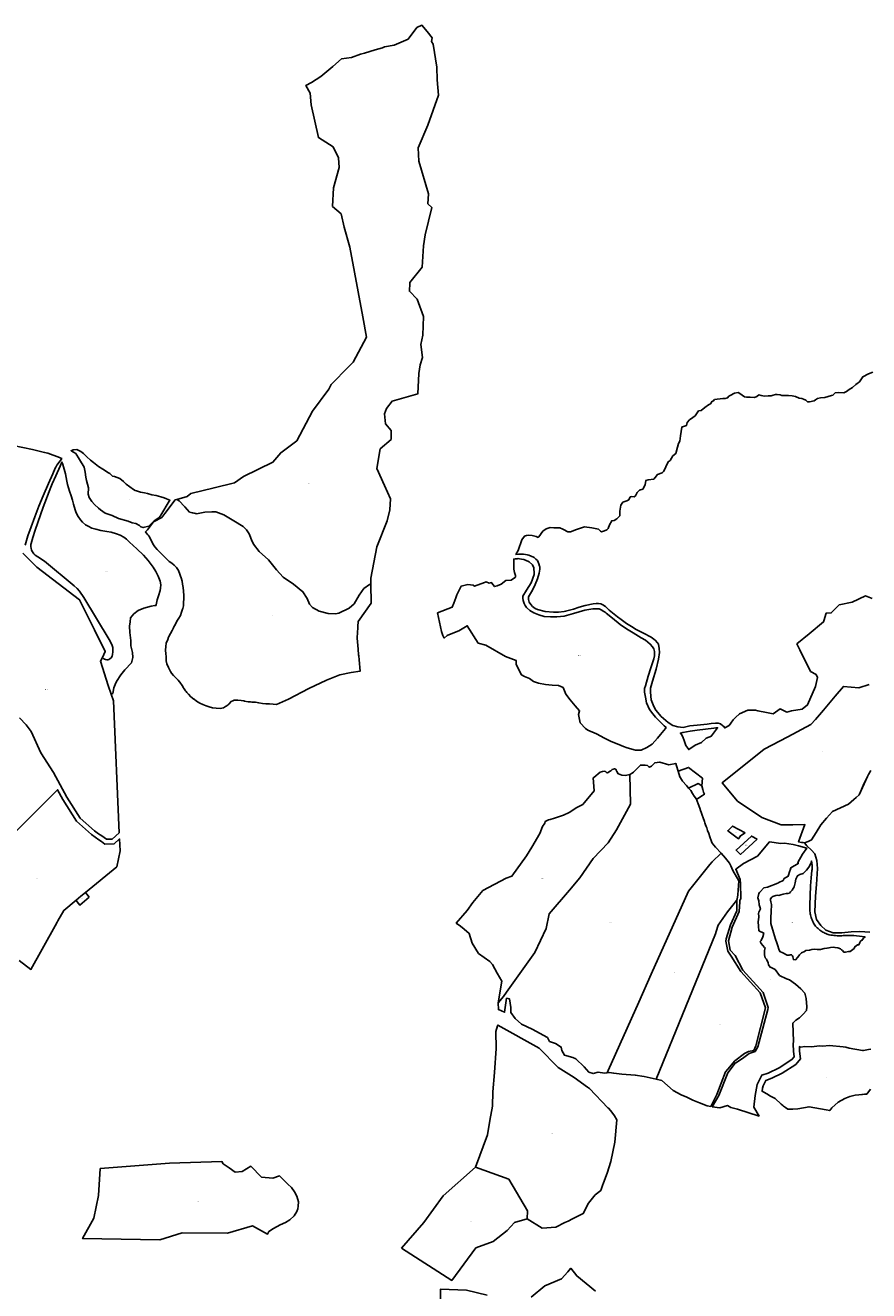
# Model space of a CAD drawing. Units: metres. Extents: x 450919 to 511411, y 9981695 to 10026879.
# Drawn here: x 481486 to 482867, y 10013551 to 10015624 of the extents above; entities that cross this region are included whole.
import ezdxf
from ezdxf.enums import TextEntityAlignment as Align

# ---------------------------------------------------------------- set-up
doc = ezdxf.new("R2010")
doc.units = ezdxf.units.M
doc.header["$MEASUREMENT"] = 0
doc.layers.add('CLAVE_LA_DELICIA', color=7, linetype='Continuous')
doc.layers.add('LOTE_LA_DELICIA', color=5, linetype='Continuous')
doc.styles.add('Arial', font='arial.ttf')

msp = doc.modelspace()

# ---------------------------------------------------------------- linework, layer by layer
at = {"layer": 'LOTE_LA_DELICIA'}
for points in [[(482083.0923, 10014830.2361), (482078.5795, 10014812.2773), (482061.5759, 10014770.0007), (482052.0265, 10014718.6623), (482052.1543, 10014708.3771), (482049.7673, 10014708.0429), (482040.4293, 10014701.3129), (482033.0553, 10014690.4429), (482024.3553, 10014676.5429), (482016.4383, 10014669.1329), (481999.4553, 10014661.2729), (481994.3253, 10014660.1429), (481982.2373, 10014660.6129), (481967.1383, 10014664.5629), (481956.3803, 10014670.4631), (481951.5893, 10014675.6429), (481947.4493, 10014685.1429), (481940.8373, 10014696.2929), (481925.0863, 10014708.8729), (481908.1233, 10014720.1129), (481897.6043, 10014732.0129), (481884.4933, 10014748.5429), (481869.2613, 10014762.3029), (481860.0483, 10014774.2729), (481859.2473, 10014775.9929), (481857.5853, 10014778.7029), (481852.7113, 10014790.8329), (481848.1213, 10014797.7629), (481843.1283, 10014802.8329), (481827.7603, 10014812.5629), (481811.2963, 10014822.3029), (481798.1643, 10014826.9529), (481791.3213, 10014827.1629), (481780.2903, 10014826.4529), (481766.5633, 10014823.9631), (481755.1783, 10014826.7329), (481747.4473, 10014835.1029), (481738.3073, 10014845.0429), (481734.2535, 10014847.3903), (481751.3429, 10014852.4237), (481757.2903, 10014857.4171), (481795.1681, 10014866.4867), (481828.7397, 10014874.4757), (481843.6237, 10014884.9755), (481891.6201, 10014908.4819), (481904.3343, 10014923.8249), (481931.0103, 10014943.5457), (481956.2687, 10014991.8417), (481983.0511, 10015028.2867), (481986.7809, 10015035.4377), (482015.6887, 10015065.1681), (482022.9829, 10015072.0441), (482044.7855, 10015113.1091), (482038.609, 10015146.3075), (482017.3637, 10015260.4993), (482008.3243, 10015293.1785), (482003.2075, 10015315.2419), (481988.9637, 10015327.5135), (481990.6241, 10015357.9977), (482000.0979, 10015391.1823), (481999.0609, 10015406.7911), (481990.1297, 10015425.0889), (481966.0207, 10015440.0493), (481954.4333, 10015493.9153), (481952.7873, 10015513.1177), (481945.4275, 10015525.4501), (481954.9397, 10015530.3551), (481970.0733, 10015540.2365), (481989.4431, 10015556.4657), (482004.0063, 10015569.0607), (482020.4795, 10015571.2631), (482034.9083, 10015576.6191), (482041.4615, 10015578.5025), (482059.0605, 10015583.9987), (482070.7861, 10015587.1221), (482074.4225, 10015588.5823), (482090.0403, 10015591.5255), (482112.9859, 10015601.2933), (482127.3231, 10015620.4569), (482127.3651, 10015620.4753), (482135.5899, 10015624.0757), (482144.3641, 10015613.6741), (482152.3327, 10015603.7953), (482151.4839, 10015597.7625), (482154.1969, 10015593.3889), (482160.1029, 10015555.6161), (482160.5221, 10015534.7641), (482162.6411, 10015509.7121), (482145.1447, 10015460.4911), (482129.1517, 10015423.4307), (482130.7619, 10015401.5269), (482146.2423, 10015348.2225), (482145.2815, 10015331.3993), (482151.7303, 10015325.6323), (482140.8271, 10015281.1249), (482138.1997, 10015262.6853), (482135.7701, 10015227.8659), (482115.6159, 10015202.8351), (482115.5833, 10015201.8134), (482115.1565, 10015188.4203), (482127.7197, 10015175.2111), (482138.1781, 10015147.2457), (482136.7887, 10015116.3431), (482133.8631, 10015101.1751), (482136.5941, 10015079.6915), (482132.8163, 10015067.7187), (482130.7397, 10015053.8003), (482128.7275, 10015020.2553), (482086.5743, 10015008.5683), (482077.4717, 10014996.1445), (482074.4615, 10014987.8717), (482076.0879, 10014971.3215), (482085.4411, 10014960.6179), (482085.1005, 10014945.6409), (482066.9301, 10014930.3063), (482061.6721, 10014898.3139), (482074.4543, 10014870.5291), (482084.2603, 10014848.5675)], [(481688.3055, 10014803.4391), (481679.2675, 10014801.3903), (481675.1403, 10014802.4759), (481673.0403, 10014804.6121), (481666.8889, 10014807.9813), (481661.2733, 10014808.8493), (481654.3703, 10014812.0487), (481638.7323, 10014816.1097), (481628.3619, 10014820.9175), (481616.8889, 10014825.0713), (481609.5005, 10014830.2447), (481605.9353, 10014832.9587), (481599.4569, 10014838.9691), (481595.2639, 10014844.2965), (481590.5239, 10014850.4471), (481589.2117, 10014855.7893), (481589.4679, 10014866.4579), (481586.4805, 10014878.4443), (481585.2389, 10014884.0337), (481584.0317, 10014892.0167), (481582.6381, 10014900.1129), (481574.7185, 10014912.9397), (481568.9657, 10014922.5721), (481561.0483, 10014927.2849), (481564.4048, 10014928.55), (481565.4573, 10014928.9467), (481570.5543, 10014929.3767), (481577.0035, 10014925.9145), (481581.2251, 10014922.7287), (481587.0587, 10014917.3819), (481592.9895, 10014911.8431), (481597.6435, 10014907.8437), (481605.9753, 10014901.5223), (481613.1983, 10014896.8459), (481619.0643, 10014893.3597), (481621.5099, 10014891.7777), (481624.6623, 10014889.8291), (481629.0861, 10014885.4167), (481632.0417, 10014885.1971), (481640.9125, 10014881.6569), (481646.7981, 10014876.9777), (481651.2403, 10014872.6173), (481663.3405, 10014863.5805), (481665.8451, 10014862.0439), (481668.2003, 10014861.2569), (481674.6225, 10014859.5797), (481681.4327, 10014858.1491), (481686.3199, 10014856.9027), (481693.4433, 10014855.1897), (481700.1822, 10014853.8491), (481700.3067, 10014853.8243), (481707.8271, 10014851.9571), (481713.6487, 10014849.9733), (481717.3659, 10014848.6291), (481722.9735, 10014846.1431), (481721.8685, 10014844.3415), (481707.8548, 10014821.4912), (481707.2475, 10014820.5009), (481704.9043, 10014817.1615), (481697.3773, 10014812.5909), (481689.602, 10014804.747)], [(481661.9551, 10014588.3777), (481659.7657, 10014579.9851), (481649.3661, 10014568.2473), (481642.7369, 10014560.0067), (481635.1957, 10014549.3029), (481633.3103, 10014544.4071), (481631.1729, 10014538.6125), (481629.4081, 10014529.6039), (481626.984, 10014528.4968), (481626.6247, 10014528.3327), (481621.9975, 10014542.6331), (481609.0707, 10014582.5833), (481610.8993, 10014585.9291), (481612.3985, 10014588.6721), (481613.6475, 10014587.4657), (481614.9437, 10014586.4345), (481615.9903, 10014585.7671), (481617.6191, 10014585.0431), (481619.5117, 10014584.6943), (481621.1469, 10014584.7629), (481623.0521, 10014585.2369), (481624.7875, 10014586.0889), (481626.6667, 10014587.7051), (481628.3141, 10014590.4789), (481629.0927, 10014593.4327), (481629.3165, 10014597.8195), (481629.2827, 10014601.1263), (481629.2289, 10014604.7635), (481627.6663, 10014609.6677), (481623.6133, 10014618.2463), (481582.1685, 10014686.5545), (481574.6669, 10014697.0989), (481570.8533, 10014701.4027), (481566.3189, 10014705.6647), (481517.3217, 10014746.1587), (481515.0679, 10014747.8443), (481511.1933, 10014750.5037), (481502.2621, 10014756.0811), (481500.0001, 10014758.2085), (481498.7779, 10014759.8611), (481497.7483, 10014761.7185), (481496.4725, 10014764.5367), (481495.5031, 10014767.5159), (481495.0661, 10014769.5193), (481494.9717, 10014771.7483), (481495.1559, 10014773.7123), (481495.4541, 10014775.3837), (481498.3491, 10014784.9013), (481502.4089, 10014796.9973), (481515.2477, 10014834.9959), (481528.1313, 10014867.5615), (481530.1779, 10014872.7351), (481535.8753, 10014886.3257), (481543.0919, 10014901.7791), (481546.0295, 10014908.5851), (481547.4469, 10014904.7751), (481550.0001, 10014896.8715), (481551.7477, 10014889.2911), (481553.9681, 10014877.2193), (481555.1071, 10014871.8823), (481558.4001, 10014860.9147), (481560.9647, 10014853.5771), (481563.1917, 10014846.4457), (481564.9563, 10014839.7593), (481567.6489, 10014830.3257), (481569.5543, 10014825.2819), (481572.6451, 10014819.2083), (481576.3653, 10014813.8111), (481579.7129, 10014810.0771), (481584.4581, 10014806.0929), (481588.8411, 10014803.3977), (481595.0533, 10014800.6081), (481601.5191, 10014798.5341), (481609.9225, 10014796.6003), (481619.6483, 10014794.8729), (481626.7531, 10014793.5505), (481635.3597, 10014791.3221), (481641.5789, 10014788.8355), (481647.2891, 10014785.4717), (481651.5889, 10014782.2077), (481656.7365, 10014777.6609), (481668.7487, 10014766.3193), (481679.4689, 10014755.9729), (481687.2553, 10014747.3185), (481695.5659, 10014736.2361), (481699.6533, 10014729.6225), (481703.8347, 10014721.6521), (481706.9601, 10014713.4093), (481707.9813, 10014707.6807), (481707.7725, 10014702.3495), (481706.8567, 10014698.1591), (481704.0455, 10014689.5499), (481702.1053, 10014683.0291), (481700.2261, 10014674.9883), (481699.9617, 10014673.5273), (481698.2021, 10014673.4913), (481692.2421, 10014672.7615), (481679.9571, 10014669.4773), (481670.7129, 10014665.7067), (481663.6581, 10014659.8683), (481658.3061, 10014653.3001), (481657.6979, 10014647.0967), (481656.7249, 10014639.9203), (481657.3331, 10014629.4597), (481658.6711, 10014616.5665), (481658.9143, 10014607.6871), (481661.7119, 10014596.4969)], [(481765.7436, 10014824.1625), (481766.5633, 10014823.9631), (481780.2903, 10014826.4529), (481791.3213, 10014827.1629), (481798.1643, 10014826.9529), (481811.2963, 10014822.3029), (481827.7603, 10014812.5629), (481843.1283, 10014802.8329), (481848.1213, 10014797.7629), (481852.7113, 10014790.8329), (481857.5853, 10014778.7029), (481859.2473, 10014775.9929), (481860.0483, 10014774.2729), (481869.2613, 10014762.3029), (481884.4933, 10014748.5429), (481897.6043, 10014732.0129), (481908.1233, 10014720.1129), (481925.0863, 10014708.8729), (481940.8373, 10014696.2929), (481947.4493, 10014685.1429), (481951.5893, 10014675.6429), (481956.3803, 10014670.4631), (481967.1383, 10014664.5629), (481982.2373, 10014660.6129), (481994.3253, 10014660.1429), (481999.4553, 10014661.2729), (482016.4383, 10014669.1329), (482024.3553, 10014676.5429), (482033.0553, 10014690.4429), (482040.4293, 10014701.3129), (482049.7673, 10014708.0429), (482052.1543, 10014708.3771), (482052.5355, 10014677.6755), (482031.3663, 10014647.6103), (482030.846, 10014639.2078), (482030.6701, 10014636.3661), (482030.1625, 10014630.1278), (482029.3631, 10014620.3021), (482031.0679, 10014601.9005), (482031.9199, 10014592.7039), (482032.0542, 10014591.2543), (482032.6602, 10014584.7133), (482034.3847, 10014566.0993), (482019.6179, 10014563.7415), (482000.9431, 10014559.8995), (481979.5681, 10014551.2905), (481950.2637, 10014537.5151), (481917.3227, 10014520.2431), (481897.2931, 10014511.2519), (481892.2111, 10014511.9537), (481885.8869, 10014512.7079), (481879.9328, 10014512.8477), (481874.2945, 10014513.2809), (481868.4053, 10014514.1777), (481863.2897, 10014515.1989), (481857.0411, 10014515.5731), (481855.0804, 10014515.7383), (481851.2277, 10014516.0629), (481845.0037, 10014517.1949), (481843.9251, 10014517.3295), (481839.6121, 10014517.8679), (481834.1371, 10014518.3665), (481828.2499, 10014518.4511), (481825.8177, 10014517.507), (481823.1723, 10014516.4801), (481819.4961, 10014512.1743), (481818.1872, 10014511.1077), (481815.1541, 10014508.6361), (481814.0041, 10014508.0109), (481810.4473, 10014506.0777), (481804.9913, 10014505.0869), (481798.7275, 10014505.3395), (481792.4403, 10014505.8495), (481787.0229, 10014507.5383), (481782.4081, 10014509.4863), (481776.8715, 10014511.3529), (481772.1101, 10014513.4791), (481766.5969, 10014516.9831), (481762.3718, 10014520.2994), (481762.0995, 10014520.5131), (481757.3173, 10014524.0203), (481753.1959, 10014528.2759), (481750.6558, 10014531.3225), (481749.4035, 10014532.8245), (481748.6423, 10014533.9143), (481746.2997, 10014537.2685), (481744.8261, 10014539.6145), (481743.3223, 10014542.0087), (481741.3383, 10014545.0195), (481740.5669, 10014546.1903), (481736.3605, 10014551.1377), (481732.5355, 10014555.3079), (481731.7844, 10014556.0864), (481728.8409, 10014559.1377), (481725.5943, 10014563.0423), (481724.0848, 10014565.4599), (481722.7627, 10014567.5773), (481722.0691, 10014569.0072), (481720.5279, 10014572.1847), (481717.9757, 10014578.2587), (481716.9521, 10014583.3225), (481716.8051, 10014587.9956), (481716.7663, 10014589.2271), (481716.7175, 10014589.9835), (481716.4341, 10014594.3623), (481715.8855, 10014600.4481), (481716.0247, 10014606.3615), (481717.0099, 10014611.7891), (481719.3215, 10014618.1585), (481720.6705, 10014621.9575), (481721.0003, 10014622.8857), (481723.6809, 10014627.6119), (481726.3965, 10014632.8927), (481728.6021, 10014637.0623), (481729.0543, 10014637.9171), (481731.9207, 10014643.3177), (481734.2799, 10014648.2921), (481737.2581, 10014653.0141), (481740.1361, 10014657.3451), (481742.0259, 10014662.6241), (481743.7097, 10014667.7031), (481743.969, 10014668.8352), (481744.9953, 10014673.3159), (481745.3551, 10014678.5493), (481745.4563, 10014684.6529), (481745.5619, 10014690.1065), (481745.4029, 10014696.9313), (481744.7851, 10014702.9233), (481743.7961, 10014708.5011), (481742.7319, 10014713.5519), (481741.0907, 10014718.9767), (481740.1651, 10014721.6163), (481738.9583, 10014725.0581), (481736.9581, 10014730.9211), (481733.8997, 10014735.7031), (481730.0593, 10014739.7379), (481726.0471, 10014743.1257), (481721.7843, 10014746.0297), (481717.2915, 10014749.8845), (481713.7829, 10014753.4547), (481709.9053, 10014757.7339), (481706.0329, 10014761.4307), (481702.2729, 10014765.4105), (481698.3073, 10014769.6411), (481695.2047, 10014774.7639), (481694.9829, 10014775.1676), (481692.3229, 10014780.0089), (481689.3441, 10014786.4405), (481688.3806, 10014787.6801), (481686.9657, 10014789.5005), (481684.2871, 10014792.6671), (481682.7571, 10014794.2885), (481686.4661, 10014797.8811), (481695.9481, 10014810.8511), (481709.8031, 10014817.9111), (481714.5083, 10014824.1749), (481731.2921, 10014846.5181), (481734.2535, 10014847.3903), (481738.3073, 10014845.0429), (481746.3795, 10014836.2642), (481747.4473, 10014835.1029), (481755.1783, 10014826.7329)], [(482314.2201, 10014711.0001), (482306.7231, 10014698.6501), (482300.8771, 10014689.0901), (482300.6425, 10014685.8825), (482301.4931, 10014682.1301), (482303.1391, 10014676.7301), (482304.8745, 10014673.5101), (482307.0741, 10014670.3901), (482312.1991, 10014665.4901), (482318.8991, 10014661.6501), (482327.1601, 10014658.3501), (482336.0041, 10014655.8601), (482346.1091, 10014654.9801), (482356.5611, 10014655.2101), (482368.5481, 10014656.4801), (482383.8401, 10014660.4801), (482402.5711, 10014666.1201), (482415.4851, 10014668.3301), (482420.6333, 10014668.3877), (482425.9901, 10014668.2201), (482429.9471, 10014666.1885), (482432.4979, 10014664.5809), (482435.4619, 10014662.5155), (482437.4001, 10014661.2901), (482447.4001, 10014652.8001), (482460.2401, 10014642.8101), (482470.6181, 10014635.2301), (482481.2821, 10014629.0001), (482494.3361, 10014620.8001), (482501.9011, 10014616.7301), (482509.4661, 10014610.4801), (482513.2991, 10014605.9501), (482515.0511, 10014602.6299), (482515.7671, 10014600.7521), (482516.4191, 10014598.5201), (482516.4831, 10014595.4405), (482516.4447, 10014593.9199), (482516.1281, 10014591.1501), (482515.0851, 10014586.1101), (482513.8911, 10014581.5501), (482510.3701, 10014571.7701), (482505.8881, 10014557.9101), (482501.6101, 10014542.2301), (482499.8741, 10014537.8401), (482500.2945, 10014531.7151), (482501.5471, 10014523.5801), (482503.1751, 10014514.2601), (482508.1611, 10014503.2401), (482513.5281, 10014496.0301), (482518.0071, 10014490.8951), (482521.7431, 10014486.9801), (482526.8123, 10014482.0969), (482530.3031, 10014478.6001), (482532.2893, 10014476.5889), (482535.4051, 10014473.7901), (482534.1991, 10014472.3601), (482526.0541, 10014462.4301), (482521.4021, 10014456.3501), (482512.6141, 10014446.3401), (482503.8461, 10014440.9201), (482494.7941, 10014436.9501), (482485.0631, 10014436.8501), (482471.7311, 10014440.7101), (482465.4571, 10014442.8101), (482457.7581, 10014446.0001), (482445.4911, 10014451.0801), (482434.2551, 10014456.4201), (482421.6301, 10014463.4901), (482407.2761, 10014469.4701), (482403.5631, 10014472.0401), (482394.4881, 10014481.5601), (482391.8771, 10014495.0001), (482393.8321, 10014501.4101), (482386.6301, 10014509.3701), (482378.1631, 10014519.0101), (482371.4711, 10014528.4101), (482366.5831, 10014539.1101), (482359.3201, 10014542.3801), (482349.0123, 10014542.9591), (482338.0951, 10014544.3001), (482326.3927, 10014546.3301), (482318.2871, 10014548.9701), (482311.7571, 10014554.3201), (482303.5481, 10014557.2701), (482298.8091, 10014559.8801), (482292.5381, 10014571.8001), (482290.0781, 10014577.7501), (482289.9211, 10014583.5001), (482272.6201, 10014590.1501), (482240.0101, 10014608.8901), (482227.9311, 10014612.2401), (482209.9151, 10014640.4201), (482196.0511, 10014632.1401), (482186.0891, 10014628.1001), (482176.8951, 10014624.4901), (482172.1601, 10014620.4401), (482169.9291, 10014624.6601), (482167.4051, 10014630.9601), (482161.1481, 10014661.5601), (482185.1911, 10014670.8501), (482187.7285, 10014677.7168), (482190.8572, 10014686.1836), (482192.7811, 10014691.3901), (482200.0521, 10014705.4901), (482202.2111, 10014706.0201), (482211.0061, 10014708.2201), (482219.6511, 10014707.1501), (482221.3921, 10014705.1301), (482238.2558, 10014711.4528), (482240.6491, 10014712.3501), (482245.6841, 10014710.5201), (482249.5191, 10014711.1701), (482250.0825, 10014710.4361), (482254.5241, 10014704.6501), (482259.0381, 10014705.7131), (482265.2281, 10014708.6001), (482273.2101, 10014714.6601), (482281.6841, 10014715.4201), (482288.6271, 10014720.1601), (482288.9481, 10014722.6501), (482287.3792, 10014727.8814), (482285.8291, 10014733.0501), (482285.8324, 10014734.5155), (482285.8661, 10014749.6001), (482288.2143, 10014750.0591), (482291.3107, 10014750.2823), (482293.1781, 10014750.4099), (482295.1011, 10014750.3801), (482301.6901, 10014749.0601), (482302.2031, 10014748.8529), (482309.9926, 10014745.7072), (482311.0751, 10014745.2701), (482316.4321, 10014740.0701), (482319.0471, 10014735.1701), (482319.2401, 10014726.0601), (482319.1921, 10014724.6001)], [(482583.2351, 10014444.7601), (482572.5251, 10014437.5901), (482569.2136, 10014442.4179), (482567.8471, 10014444.4101), (482565.5017, 10014450.8804), (482562.7831, 10014458.3801), (482560.3701, 10014462.4101), (482558.8551, 10014464.6401), (482562.9751, 10014465.5501), (482574.9761, 10014468.0701), (482586.3501, 10014469.3701), (482613.5221, 10014472.6701), (482616.6351, 10014473.1601), (482617.6579, 10014473.2394), (482619.6031, 10014473.3901), (482609.7998, 10014460.0086), (482609.5591, 10014459.6801), (482601.0611, 10014456.1301), (482593.2841, 10014449.2201)], [(482454.9167, 10014401.6771), (482457.0521, 10014397.8901), (482457.3992, 10014397.7529), (482462.9711, 10014395.5501), (482469.0901, 10014395.3101), (482475.9881, 10014397.1101), (482477.3151, 10014348.3801), (482454.1981, 10014306.3001), (482440.3641, 10014285.0501), (482415.9267, 10014259.3421), (482393.9971, 10014227.7101), (482377.2151, 10014207.2501), (482344.1701, 10014168.5601), (482339.0241, 10014144.7801), (482320.2721, 10014105.1901), (482274.1051, 10014040.1701), (482269.2133, 10014033.3751), (482260.2711, 10014022.6301), (482266.2521, 10014058.4501), (482258.8501, 10014071.5901), (482250.8861, 10014085.5901), (482246.7401, 10014090.4601), (482228.2721, 10014103.7701), (482218.0441, 10014120.3801), (482212.7581, 10014136.4101), (482204.7411, 10014143.2801), (482198.6045, 10014148.2839), (482191.8881, 10014153.3701), (482209.4521, 10014173.8601), (482219.1921, 10014187.2901), (482235.3681, 10014206.7601), (482273.5261, 10014226.9501), (482282.9441, 10014230.2401), (482306.7531, 10014263.7301), (482315.3001, 10014277.8201), (482328.3991, 10014300.4501), (482333.2651, 10014311.7501), (482337.0841, 10014317.0401), (482337.3971, 10014320.0201), (482342.5971, 10014322.7001), (482345.4841, 10014323.0901), (482352.3831, 10014325.4601), (482367.2211, 10014330.0401), (482376.8931, 10014334.8701), (482389.1191, 10014342.7801), (482398.8761, 10014347.5801), (482417.7471, 10014370.3301), (482416.0091, 10014391.2001), (482416.84, 10014391.8969), (482427.2616, 10014400.6371), (482427.4321, 10014400.7801), (482430.9981, 10014401.9501), (482435.2175, 10014402.2877), (482435.7901, 10014402.0101), (482436.1567, 10014401.674), (482437.6661, 10014400.2901), (482439.2451, 10014399.7501), (482440.2827, 10014400.0587), (482442.8881, 10014401.6801), (482444.0133, 10014402.5898), (482444.6675, 10014403.1187), (482446.8181, 10014404.8401), (482450.9317, 10014406.2059), (482453.0181, 10014405.4201), (482453.8709, 10014403.7388)], [(482525.3001, 10014417.0601), (482539.9921, 10014412.7901), (482551.1291, 10014414.9701), (482552.2131, 10014411.1501), (482554.8923, 10014402.3373), (482557.7491, 10014392.9401), (482561.6471, 10014386.9101), (482562.3521, 10014385.7101), (482568.7571, 10014378.6001), (482572.19, 10014374.5758), (482575.7521, 10014370.4001), (482578.6851, 10014365.9451), (482581.6181, 10014361.4901), (482585.3741, 10014356.45), (482587.0445, 10014351.7929), (482587.6023, 10014350.2729), (482589.5295, 10014344.4961), (482590.4571, 10014341.9369), (482591.8469, 10014337.9061), (482592.8299, 10014334.9973), (482594.5523, 10014330.1729), (482596.0977, 10014325.7135), (482598.0977, 10014319.9961), (482598.9297, 10014317.7127), (482599.9939, 10014314.6331), (482600.9783, 10014311.8115), (482601.8197, 10014309.3983), (482603.2805, 10014305.3795), (482605.0991, 10014299.9857), (482606.9199, 10014294.8177), (482609.6631, 10014286.9045), (482610.5821, 10014284.2801), (482616.4701, 10014277.7901), (482625.4541, 10014267.8001), (482610.7821, 10014253.9201), (482606.8541, 10014249.2701), (482572.2431, 10014205.5901), (482511.1867, 10014069.5565), (482490.8249, 10014024.1877), (482440.5263, 10013912.1209), (482438.8671, 10013908.4243), (482434.2771, 10013907.8801), (482423.9821, 10013909.1201), (482415.8601, 10013907.0501), (482408.9601, 10013909.4401), (482401.4291, 10013917.8201), (482387.6391, 10013931.2201), (482382.5611, 10013933.0201), (482369.1371, 10013937.0001), (482364.4591, 10013944.7701), (482363.8031, 10013950.4001), (482354.5151, 10013956.1501), (482344.4931, 10013959.7501), (482341.3081, 10013965.8101), (482315.9421, 10013979.9701), (482298.6021, 10013987.7401), (482287.9861, 10013997.3501), (482281.1881, 10014006.8901), (482280.9191, 10014015.0501), (482279.0217, 10014029.1383), (482276.7435, 10014030.1409), (482274.2591, 10014030.2801), (482270.7901, 10014007.3901), (482260.7631, 10014011.7301), (482260.2711, 10014022.6301), (482269.2133, 10014033.3751), (482274.1051, 10014040.1701), (482320.2721, 10014105.1901), (482339.0241, 10014144.7801), (482344.1701, 10014168.5601), (482377.2151, 10014207.2501), (482393.9971, 10014227.7101), (482415.9267, 10014259.3421), (482440.3641, 10014285.0501), (482454.1981, 10014306.3001), (482477.3151, 10014348.3801), (482475.9881, 10014397.1101), (482479.7961, 10014398.9701), (482481.8311, 10014400.6001), (482482.8349, 10014401.633), (482493.2091, 10014412.3072), (482493.3091, 10014412.4101), (482493.4694, 10014412.4061), (482500.5731, 10014412.2301), (482505.0941, 10014411.4701), (482507.35, 10014409.6543), (482508.0261, 10014409.1101), (482511.5679, 10014410.4369), (482513.0298, 10014412.0735), (482516.7071, 10014416.1901), (482524.5621, 10014416.9854)], [(482594.8213, 10014391.1141), (482594.1305, 10014378.1469), (482594.1251, 10014378.1502), (482587.7671, 10014382.0201), (482572.19, 10014374.5758), (482568.7571, 10014378.6001), (482562.3521, 10014385.7101), (482561.6471, 10014386.9101), (482557.7491, 10014392.9401), (482554.8923, 10014402.3373), (482572.1127, 10014408.4759)], [(482587.1331, 10014357.5701), (482585.3895, 10014356.4293), (482585.3741, 10014356.45), (482581.6181, 10014361.4901), (482578.6851, 10014365.9451), (482575.7521, 10014370.4001), (482572.19, 10014374.5758), (482587.7671, 10014382.0201), (482594.1251, 10014378.1502), (482595.4241, 10014372.3001), (482595.9689, 10014370.2563), (482596.7367, 10014367.8149), (482598.0201, 10014364.4301), (482594.8241, 10014362.3401)], [(482664.6515, 10014301.0369), (482657.1749, 10014296.6259), (482654.1153, 10014291.6927), (482636.4281, 10014304.6345), (482644.1919, 10014312.4861)], [(482684.4461, 10014290.7519), (482657.4789, 10014265.8589), (482650.0219, 10014272.9353), (482675.0053, 10014295.9969)], [(482610.8121, 10013852.2801), (482621.9201, 10013870.9301), (482636.2091, 10013907.9801), (482648.2771, 10013924.2401), (482650.7061, 10013924.8901), (482662.5221, 10013933.4503), (482671.6181, 10013940.0401), (482679.7571, 10013942.5601), (482680.9911, 10013943.2029), (482685.8151, 10013950.8601), (482701.8921, 10014011.9901), (482702.3461, 10014015.0501), (482694.1361, 10014039.6601), (482661.2431, 10014076.5901), (482648.7081, 10014100.3001), (482640.4011, 10014109.1801), (482637.5101, 10014124.4501), (482643.6011, 10014146.5201), (482655.1651, 10014172.4401), (482656.0241, 10014188.3259), (482656.1705, 10014191.0327), (482657.6261, 10014193.3401), (482657.8751, 10014199.8941), (482657.1791, 10014212.6301), (482657.1041, 10014218.5301), (482656.5731, 10014224.9101), (482649.4171, 10014241.5901), (482662.3641, 10014251.2701), (482684.9511, 10014263.3301), (482704.6801, 10014286.3101), (482723.2021, 10014283.8701), (482729.0421, 10014284.4201), (482743.4831, 10014282.0501), (482752.2561, 10014280.1401), (482765.7161, 10014276.3701), (482758.5841, 10014266.2079), (482750.9491, 10014252.6601), (482751.6491, 10014250.9601), (482739.6461, 10014244.0901), (482738.7121, 10014239.9801), (482738.0451, 10014238.9001), (482735.3991, 10014230.2401), (482728.5441, 10014226.7401), (482726.9881, 10014222.9801), (482719.9871, 10014219.8401), (482718.3101, 10014218.6501), (482701.4421, 10014212.2771), (482695.3241, 10014211.0601), (482689.1559, 10014204.9189), (482688.2481, 10014203.6809), (482687.4201, 10014201.7801), (482685.4811, 10014194.5901), (482686.9871, 10014190.0801), (482687.5901, 10014183.5701), (482689.8341, 10014177.0001), (482687.2841, 10014171.5901), (482686.9465, 10014169.4323), (482687.2899, 10014164.1891), (482687.4581, 10014162.9901), (482686.0751, 10014155.3601), (482686.6641, 10014148.2001), (482687.4011, 10014140.8301), (482695.2591, 10014137.1101), (482693.5291, 10014130.9801), (482690.8471, 10014125.1101), (482689.5531, 10014123.3001), (482690.8761, 10014120.0701), (482693.5351, 10014116.6801), (482696.6571, 10014113.3501), (482697.6811, 10014112.7301), (482696.4761, 10014108.4701), (482696.5921, 10014101.3101), (482697.7261, 10014096.7501), (482699.8791, 10014094.5901), (482702.4911, 10014088.2001), (482703.3321, 10014085.2201), (482705.8481, 10014081.0101), (482707.4001, 10014080.4601), (482713.7271, 10014077.3201), (482721.2601, 10014067.4001), (482732.5171, 10014062.3801), (482737.4841, 10014060.2601), (482747.1307, 10014053.4097), (482755.8979, 10014045.8723), (482762.3761, 10014038.6601), (482764.6833, 10014029.9837), (482765.6595, 10014016.4771), (482765.2761, 10014010.2901), (482759.9111, 10014004.3701), (482753.8971, 10013998.1901), (482747.9351, 10013994.4301), (482742.6421, 10013989.7701), (482743.7311, 10013959.9601), (482743.2811, 10013955.0001), (482743.9991, 10013943.8201), (482744.9771, 10013934.2601), (482741.2841, 10013929.7901), (482720.5993, 10013916.4807), (482702.5969, 10013907.7799), (482691.9111, 10013904.2401), (482684.3297, 10013889.1203), (482681.1443, 10013870.9033), (482679.2731, 10013851.8901), (482687.5121, 10013837.4001), (482652.4941, 10013848.7101), (482641.5481, 10013851.6301), (482636.1871, 10013854.5601), (482623.3931, 10013850.6201)], [(482438.8671, 10013908.4243), (482440.5263, 10013912.1209), (482490.8249, 10014024.1877), (482511.1867, 10014069.5565), (482572.2431, 10014205.5901), (482606.8541, 10014249.2701), (482610.7821, 10014253.9201), (482625.4541, 10014267.8001), (482632.7321, 10014259.7001), (482639.0141, 10014251.8301), (482641.2001, 10014247.4901), (482644.8231, 10014239.5101), (482654.3471, 10014222.8201), (482653.0161, 10014199.9101), (482651.9551, 10014192.8001), (482651.2281, 10014191.4501), (482650.7081, 10014190.2301), (482644.4421, 10014182.6601), (482636.0151, 10014172.1401), (482620.3771, 10014149.9501), (482617.1631, 10014139.7801), (482616.1371, 10014136.0601), (482519.2605, 10013897.5467), (482499.2681, 10013902.1801), (482484.8841, 10013904.5801), (482462.8491, 10013905.7301), (482449.6111, 10013907.4101), (482442.0371, 10013908.8001)], [(482771.7081, 10014214.6695), (482770.7239, 10014183.0503), (482770.6087, 10014181.0055), (482770.5707, 10014178.9579), (482770.6101, 10014176.9105), (482770.7267, 10014174.8659), (482770.9209, 10014172.8273), (482771.1917, 10014170.7973), (482771.5393, 10014168.7791), (482771.9627, 10014166.7755), (482772.4617, 10014164.7893), (482773.0355, 10014162.8235), (482773.6831, 10014160.8807), (482774.4037, 10014158.9637), (482775.1963, 10014157.0755), (482776.0597, 10014155.2185), (482776.9927, 10014153.3955), (482777.9939, 10014151.6089), (482779.0619, 10014149.8617), (482780.2941, 10014148.4021), (482781.5847, 10014146.9937), (482782.9315, 10014145.6389), (482784.3321, 10014144.3401), (482785.7843, 10014143.0991), (482787.2857, 10014141.9181), (482788.8339, 10014140.7991), (482790.4263, 10014139.7439), (482792.0603, 10014138.7543), (482793.7329, 10014137.8319), (482795.4419, 10014136.9781), (482797.1839, 10014136.1945), (482798.9565, 10014135.4823), (482800.7563, 10014134.8427), (482802.5809, 10014134.2767), (482805.0967, 10014133.8315), (482807.6241, 10014133.4591), (482810.1613, 10014133.1599), (482812.7061, 10014132.9339), (482815.2563, 10014132.7817), (482817.8099, 10014132.7029), (482820.3647, 10014132.6979), (482822.9187, 10014132.7667), (482825.4695, 10014132.9093), (482828.0151, 10014133.1253), (482830.9419, 10014133.2503), (482833.8707, 10014133.3169), (482836.8001, 10014133.3253), (482839.7291, 10014133.2751), (482842.6565, 10014133.1667), (482856.3675, 10014131.4463), (482861.1711, 10014130.8435), (482858.7723, 10014128.9661), (482857.6249, 10014127.3269), (482857.1331, 10014126.8351), (482856.1495, 10014125.1959), (482855.3299, 10014124.8679), (482853.8547, 10014124.0483), (482852.5433, 10014121.4255), (482851.1499, 10014118.0651), (482848.7729, 10014117.8193), (482844.2649, 10014114.6227), (482843.1985, 10014111.8795), (482837.0521, 10014106.7541), (482834.1015, 10014106.7541), (482829.3477, 10014106.0985), (482826.3971, 10014105.9345), (482824.4299, 10014108.3935), (482822.4629, 10014109.8687), (482821.2333, 10014111.2621), (482816.8073, 10014112.9015), (482812.2175, 10014113.3931), (482808.9389, 10014114.2129), (482804.8407, 10014113.5571), (482802.2179, 10014113.0653), (482798.7755, 10014112.2457), (482794.3495, 10014111.7539), (482787.9565, 10014110.1147), (482782.5469, 10014110.1147), (482778.2847, 10014110.6065), (482773.8589, 10014110.1147), (482770.2525, 10014109.2951), (482764.3511, 10014108.4753), (482761.8923, 10014107.1639), (482756.9745, 10014104.8691), (482753.8599, 10014101.4267), (482751.2371, 10014097.4923), (482747.3849, 10014093.4761), (482743.9423, 10014093.6401), (482742.8685, 10014098.4083), (482742.1391, 10014099.8693), (482740.9097, 10014101.5905), (482738.6147, 10014101.5905), (482736.6477, 10014101.0987), (482734.3527, 10014100.9349), (482733.6971, 10014100.9349), (482726.4843, 10014104.7051), (482721.5665, 10014107.1639), (482719.9273, 10014110.6065), (482718.4519, 10014116.0159), (482716.8127, 10014120.9337), (482714.5177, 10014126.9991), (482711.4031, 10014137.8181), (482706.8131, 10014153.0633), (482707.1411, 10014163.7183), (482707.3869, 10014171.0131), (482707.3869, 10014175.6849), (482707.7967, 10014180.3569), (482707.7147, 10014184.0453), (482706.9771, 10014188.2253), (482706.5673, 10014190.9301), (482706.5673, 10014193.3069), (482708.2885, 10014195.7659), (482710.0917, 10014197.1593), (482715.0095, 10014198.7985), (482717.9601, 10014199.0445), (482719.8453, 10014198.8805), (482723.4517, 10014199.7001), (482726.8121, 10014200.7657), (482731.8937, 10014201.6673), (482735.0903, 10014202.1589), (482737.3853, 10014202.4869), (482739.0245, 10014204.6179), (482741.9753, 10014207.5685), (482745.2537, 10014212.9781), (482746.5651, 10014219.2073), (482747.7127, 10014225.6003), (482750.3355, 10014231.0099), (482754.4335, 10014232.9771), (482759.6793, 10014234.4523), (482765.2527, 10014240.0259), (482768.8591, 10014244.9435), (482772.3015, 10014251.3367), (482773.2851, 10014255.4349), (482773.6399, 10014253.7087), (482773.9327, 10014251.9711), (482774.1631, 10014250.2241), (482774.3311, 10014248.4699), (482774.4363, 10014246.7109), (482774.4783, 10014244.9491), (482774.4575, 10014243.1871), (482774.3735, 10014241.4269), (482774.2267, 10014239.6709), (482772.9977, 10014227.5757)], [(481590.7789, 10014195.7311), (481575.3695, 10014182.9767), (481571.3179, 10014188.3313), (481569.2755, 10014190.9891), (481576.9992, 10014197.3328), (481584.7311, 10014203.6833), (481586.9061, 10014200.8257)], [(482519.2605, 10013897.5467), (482616.1371, 10014136.0601), (482617.1631, 10014139.7801), (482620.3771, 10014149.9501), (482636.0151, 10014172.1401), (482644.4421, 10014182.6601), (482650.7081, 10014190.2301), (482651.2281, 10014191.4501), (482651.4801, 10014188.8201), (482651.3035, 10014173.5023), (482641.0681, 10014150.5601), (482633.8981, 10014127.6701), (482633.3069, 10014124.1027), (482636.4131, 10014107.2201), (482642.0751, 10014099.4001), (482657.9673, 10014074.3151), (482689.2421, 10014039.0301), (482698.2909, 10014014.6949), (482682.1763, 10013952.5903), (482678.7931, 10013944.8201), (482670.0495, 10013942.9447), (482663.8991, 10013939.7901), (482648.0045, 10013927.8219), (482636.3509, 10013914.2287), (482632.7601, 10013910.0401), (482618.3467, 10013872.6677), (482608.6501, 10013853.0801), (482602.5381, 10013854.1401), (482589.8211, 10013858.9601), (482579.0431, 10013863.3501), (482569.1241, 10013868.2501), (482560.2031, 10013872.1101), (482547.0211, 10013879.0301), (482528.2641, 10013895.4601)], [(482354.6687, 10013655.4239), (482332.2045, 10013653.6287), (482308.1169, 10013668.8011), (482308.3785, 10013682.0599), (482277.7073, 10013734.0463), (482223.5255, 10013753.4293), (482242.8093, 10013806.6877), (482243.9463, 10013813.6685), (482245.4548, 10013822.9299), (482246.6007, 10013829.9655), (482251.3063, 10013853.3613), (482251.7895, 10013877.2355), (482254.1431, 10013908.4675), (482257.1809, 10013948.0405), (482256.8577, 10013975.9191), (482259.582, 10013985.2454), (482259.9335, 10013986.4485), (482327.5035, 10013948.4687), (482358.6735, 10013916.9885), (482385.0835, 10013900.4485), (482406.809, 10013884.7348), (482410.1635, 10013882.3085), (482439.7735, 10013850.8287), (482441.8535, 10013849.8685), (482446.3035, 10013843.8185), (482450.7535, 10013837.7687), (482454.4535, 10013830.9485), (482451.2535, 10013794.6487), (482444.6835, 10013762.7687), (482438.8235, 10013744.0485), (482432.9723, 10013727.9977), (482431.3583, 10013723.5701), (482428.4881, 10013715.6971), (482419.4435, 10013708.4109), (482408.5353, 10013694.6473), (482399.8241, 10013677.5759), (482382.1252, 10013668.8933), (482374.9969, 10013665.3963), (482369.6266, 10013662.7618)], [(481820.0875, 10013752.5971), (481830.0267, 10013745.2883), (481840.9995, 10013746.5775), (481855.4981, 10013755.2449), (481872.9347, 10013737.2723), (481891.3765, 10013735.8375), (481902.0985, 10013739.2247), (481908.1795, 10013733.4635), (481915.9095, 10013726.0273), (481921.8011, 10013720.3543), (481927.1501, 10013713.2643), (481931.0071, 10013705.8983), (481933.2415, 10013697.0995), (481932.8305, 10013689.6737), (481932.2967, 10013685.4083), (481930.7025, 10013680.8149), (481926.1413, 10013673.7385), (481919.3293, 10013667.4859), (481912.2571, 10013662.8745), (481903.2843, 10013659.0043), (481892.2957, 10013653.1449), (481885.0645, 10013648.0055), (481882.5349, 10013643.7939), (481858.1677, 10013657.2835), (481817.4597, 10013645.3035), (481743.1849, 10013646.0325), (481706.5291, 10013634.8537), (481579.8691, 10013636.7315), (481598.0985, 10013669.8565), (481605.8257, 10013707.1067), (481608.7435, 10013751.2401), (481722.4599, 10013760.3657), (481808.1869, 10013762.6791), (481810.1811, 10013759.1883)], [(482102.2935, 10013621.2287), (482138.4335, 10013662.9787), (482154.4985, 10013684.7635), (482170.5635, 10013706.5485), (482223.5255, 10013753.4293), (482277.7073, 10013734.0463), (482308.3785, 10013682.0599), (482308.1169, 10013668.8011), (482286.9387, 10013662.8699), (482274.9109, 10013650.0565), (482252.1441, 10013632.1443), (482223.8877, 10013621.5863), (482184.5163, 10013568.2617)]]:
    msp.add_lwpolyline(points, close=True, dxfattribs=at)
for points in [[(482872.7144, 10014685.2129), (482861.7131, 10014689.3201), (482839.8031, 10014679.2901), (482818.9981, 10014674.7701), (482805.9141, 10014661.4401), (482797.4041, 10014661.0301), (482793.5112, 10014648.7994), (482792.8621, 10014646.7601), (482769.6149, 10014627.4175), (482749.6431, 10014610.8001), (482754.2824, 10014601.2816), (482771.6051, 10014565.7401), (482781.2191, 10014560.5801), (482783.2151, 10014555.7201), (482780.1481, 10014541.2101), (482767.0981, 10014510.7301), (482757.9431, 10014503.7101), (482740.8171, 10014501.0501), (482732.9091, 10014499.1601), (482722.3971, 10014504.4201), (482710.9261, 10014496.2201), (482699.7046, 10014498.4911), (482685.6366, 10014501.3381), (482681.5751, 10014502.1601), (482669.0271, 10014502.0101), (482655.5941, 10014496.0101), (482648.8301, 10014490.4501), (482645.2341, 10014486.6701), (482641.1679, 10014480.8233), (482638.6551, 10014477.2101), (482631.5421, 10014473.3001), (482629.1451, 10014475.9139), (482628.2701, 10014476.6627), (482624.5921, 10014479.8101), (482620.7077, 10014481.0039), (482616.5021, 10014481.1201), (482609.3741, 10014480.4801), (482602.8081, 10014479.4001), (482586.3659, 10014477.7135), (482574.2989, 10014476.4757), (482563.2211, 10014473.9301), (482554.3751, 10014475.1601), (482546.5931, 10014477.3201), (482539.0301, 10014481.7901), (482527.5721, 10014491.9001), (482518.5741, 10014502.2401), (482515.1489, 10014508.1315), (482510.8291, 10014519.1401), (482509.7781, 10014531.9501), (482510.1091, 10014538.3601), (482512.9531, 10014549.6501), (482519.0071, 10014569.5501), (482522.9641, 10014585.7801), (482524.5721, 10014596.7501), (482524.3021, 10014603.0701), (482522.6951, 10014610.1501), (482521.1665, 10014612.2843), (482517.2821, 10014616.6601), (482511.0171, 10014621.7401), (482498.2221, 10014628.3801), (482486.5401, 10014634.5401), (482478.9891, 10014639.0301), (482470.5291, 10014644.4201), (482461.6701, 10014650.9301), (482455.8691, 10014655.0101), (482442.2611, 10014666.0701), (482436.2551, 10014671.8201), (482431.8771, 10014675.0001), (482428.3659, 10014676.2723), (482424.5101, 10014677.1201), (482420.6659, 10014677.1589), (482416.0161, 10014676.6101), (482402.7861, 10014673.8101), (482392.7731, 10014670.7201), (482383.9951, 10014667.9001), (482370.8281, 10014664.3401), (482368.4091, 10014663.7501), (482359.1769, 10014662.7241), (482350.9551, 10014662.5601), (482337.1821, 10014664.0301), (482324.8851, 10014667.2301), (482320.8005, 10014668.8413), (482316.6921, 10014671.8301), (482313.7547, 10014675.1681), (482311.2071, 10014679.2201), (482309.9821, 10014683.2601), (482309.8715, 10014685.4897), (482310.1101, 10014687.7801), (482316.4041, 10014699.0801), (482321.2431, 10014708.2501), (482325.0851, 10014717.4601), (482327.4801, 10014726.5201), (482328.3421, 10014729.8101), (482328.4625, 10014733.4521), (482328.4281, 10014737.5101), (482328.2831, 10014738.3801), (482326.7283, 10014742.1659), (482324.7071, 10014747.2201), (482322.3469, 10014749.7597), (482319.2141, 10014752.5401), (482318.4249, 10014752.8554), (482310.4531, 10014756.0401), (482308.2499, 10014756.5489), (482301.7931, 10014758.0401), (482293.9401, 10014758.0201), (482289.3591, 10014757.3501), (482292.9721, 10014763.9301), (482299.3021, 10014781.3001), (482303.5161, 10014787.1901), (482306.6751, 10014788.5077), (482310.1701, 10014789.0101), (482316.0571, 10014788.1539), (482322.5031, 10014786.8001), (482325.6841, 10014785.2901), (482327.0829, 10014786.3517), (482333.4411, 10014795.3601), (482338.9613, 10014799.2365), (482345.3761, 10014801.4501), (482351.4241, 10014801.0501), (482351.845, 10014801.0267), (482355.9307, 10014800.8001), (482361.4101, 10014800.8001), (482366.1636, 10014798.7047), (482367.1721, 10014798.2601), (482374.2541, 10014794.4001), (482378.9981, 10014794.3201), (482388.8001, 10014798.1101), (482401.8021, 10014802.3701), (482413.5471, 10014801.1201), (482424.4391, 10014798.6401), (482428.2073, 10014795.4783), (482429.8051, 10014794.5901), (482431.2923, 10014794.7137), (482434.5401, 10014796.2301), (482438.3731, 10014797.7001), (482440.7761, 10014799.8601), (482442.7421, 10014805.6801), (482446.3231, 10014812.4001), (482450.5771, 10014812.7501), (482454.9657, 10014815.5533), (482459.8741, 10014820.7101), (482459.7597, 10014827.9563), (482461.1151, 10014837.9501), (482462.2837, 10014839.8091), (482464.7421, 10014842.9301), (482467.6257, 10014844.0239), (482471.2321, 10014845.1501), (482474.1605, 10014847.0435), (482476.6331, 10014851.6001), (482478.5195, 10014851.9861), (482482.9871, 10014851.6901), (482485.3913, 10014853.5975), (482487.8151, 10014858.7801), (482492.0391, 10014862.5901), (482497.2001, 10014864.2501), (482500.8591, 10014871.1001), (482502.0611, 10014878.2501), (482506.0757, 10014879.4001), (482515.2481, 10014880.8101), (482517.7081, 10014883.1863), (482521.0601, 10014888.1601), (482529.1601, 10014891.2401), (482530.9329, 10014893.1927), (482532.8311, 10014895.9901), (482535.0451, 10014900.6301), (482538.6191, 10014909.2701), (482542.0961, 10014911.3501), (482546.1461, 10014918.8101), (482551.3741, 10014922.7801), (482554.3021, 10014932.9301), (482555.4521, 10014938.9801), (482558.1181, 10014943.0801), (482559.0761, 10014951.7201), (482561.0201, 10014965.9001), (482562.4891, 10014966.6151), (482568.7521, 10014968.5301), (482569.7501, 10014973.4901), (482573.8481, 10014977.6701), (482579.1661, 10014981.8001), (482583.2131, 10014984.5601), (482588.5031, 10014992.3801), (482592.8851, 10014993.0101), (482598.5961, 10014998.0801), (482604.6131, 10015002.5701), (482607.8961, 10015004.2501), (482611.0791, 10015008.5501), (482612.3681, 10015008.3501), (482614.6491, 10015011.2701), (482628.1511, 10015012.9601), (482631.8701, 10015013.0401), (482636.1431, 10015013.9601), (482637.9571, 10015016.4301), (482640.2671, 10015017.7101), (482647.2991, 10015021.7401), (482653.1341, 10015022.4401), (482656.3491, 10015020.8139), (482663.7521, 10015015.7401), (482666.9691, 10015014.9615), (482673.1001, 10015014.7501), (482680.2351, 10015014.6601), (482683.7001, 10015016.1801), (482687.1711, 10015018.7201), (482691.1725, 10015017.8613), (482696.4901, 10015016.6701), (482702.3571, 10015017.1801), (482707.3101, 10015017.0901), (482710.9481, 10015018.0821), (482714.2611, 10015019.4101), (482717.0921, 10015019.5401), (482722.2481, 10015018.7101), (482724.8121, 10015017.9401), (482729.9131, 10015017.4301), (482735.8251, 10015017.5201), (482742.0223, 10015017.0935), (482747.0991, 10015015.9201), (482753.2201, 10015013.1201), (482757.7311, 10015012.6601), (482760.3421, 10015011.5801), (482763.9321, 10015010.1601), (482766.9221, 10015007.3101), (482770.3961, 10015007.3909), (482777.5811, 10015008.9401), (482780.2153, 10015010.7281), (482783.1181, 10015013.0401), (482788.3181, 10015013.9175), (482795.3691, 10015014.6501), (482806.0247, 10015017.4422), (482808.4591, 10015018.0801), (482812.2691, 10015022.1401), (482817.1985, 10015022.7289), (482826.6291, 10015022.3001), (482830.6267, 10015024.0979), (482835.2591, 10015027.6501), (482840.4131, 10015030.8301), (482846.0511, 10015035.4901), (482851.9421, 10015039.8101), (482857.4341, 10015048.5301), (482866.8441, 10015053.0801), (482873.6381, 10015055.9301)], [(481466.134, 10014935.9398), (481497.6508, 10014929.183), (481506.3811, 10014927.3113), (481517.8101, 10014924.5827), (481523.2241, 10014923.2901), (481542.3661, 10014916.2001), (481544.2695, 10014915.1207), (481545.8439, 10014914.2279), (481545.2501, 10014913.5273), (481543.0067, 10014910.8801), (481537.8481, 10014903.3303), (481535.9275, 10014900.5193), (481535.0779, 10014898.5763), (481531.1289, 10014889.5451), (481524.3667, 10014873.5467), (481515.5829, 10014853.5239), (481508.2763, 10014836.4875), (481501.5611, 10014818.9257), (481495.5763, 10014802.3637), (481490.0981, 10014787.9793), (481486.1425, 10014772.5523)], [(481482.0345, 10014759.2055), (481504.7747, 10014736.3083), (481574.9861, 10014683.2271), (481599.3289, 10014634.0469), (481617.0979, 10014598.1473), (481612.3984, 10014588.672), (481609.0707, 10014582.5832), (481621.9973, 10014542.6331), (481626.6246, 10014528.3326), (481630.5017, 10014517.7925), (481639.9763, 10014301.4271), (481628.6075, 10014291.0287), (481618.8747, 10014290.7745), (481611.286, 10014296.2072), (481606.1696, 10014299.8701), (481599.5809, 10014304.5869), (481576.1571, 10014325.4637), (481554.4001, 10014359.8145), (481532.4853, 10014400.2051), (481511.5237, 10014432.2187), (481495.9099, 10014467.4277), (481487.2879, 10014478.3857), (481476.5877, 10014489.7639)], [(482870.4351, 10014403.5063), (482866.9963, 10014396.6971), (482865.4283, 10014393.5923), (482863.5575, 10014389.8879), (482861.4717, 10014385.7581), (482859.3861, 10014381.6283), (482855.4513, 10014372.4827), (482851.5165, 10014363.3373), (482846.8504, 10014359.2823), (482842.7681, 10014355.7347), (482834.0199, 10014348.1323), (482820.9645, 10014342.0591), (482807.9093, 10014335.9861), (482798.2221, 10014325.3169), (482788.5349, 10014314.6479), (482781.1183, 10014302.1205), (482773.7017, 10014289.5931), (482767.9942, 10014287.22), (482762.2867, 10014284.8469), (482759.9169, 10014285.2359), (482757.3527, 10014285.6569), (482752.4189, 10014286.4667), (482762.5801, 10014314.6935), (482743.1311, 10014314.4493), (482723.6821, 10014314.2051), (482691.9403, 10014326.3897), (482652.1465, 10014353.2309), (482627.0779, 10014383.1067), (482696.0175, 10014438.2907), (482734.7701, 10014458.7435), (482772.6469, 10014478.7343), (482780.0647, 10014486.9333), (482793.1487, 10014502.4073), (482812.4791, 10014525.2685), (482825.8589, 10014541.0921), (482838.3113, 10014540.0027), (482850.7637, 10014538.9131), (482867.9775, 10014544.3981)], [(482869.1475, 10014138.3747), (482852.4813, 10014139.7931), (482838.2973, 10014139.0839), (482823.4041, 10014137.6655), (482809.2203, 10014137.6655), (482796.8091, 10014141.9207), (482789.0079, 10014149.3673), (482781.5613, 10014159.2961), (482779.0793, 10014172.0617), (482779.7885, 10014197.5929), (482781.5613, 10014216.7411), (482783.3345, 10014242.9815), (482782.2707, 10014256.1017), (482778.8133, 10014266.9171), (482773.4943, 10014272.9453), (482765.9591, 10014279.8599), (482762.2867, 10014284.8469), (482767.9942, 10014287.22), (482773.7017, 10014289.5931), (482781.1183, 10014302.1205), (482788.5349, 10014314.6479), (482798.2221, 10014325.3169), (482807.9093, 10014335.9861), (482820.9645, 10014342.0591), (482834.0199, 10014348.1323), (482842.7681, 10014355.7347), (482846.8504, 10014359.2823), (482851.5165, 10014363.3373), (482865.4283, 10014393.5923), (482866.9963, 10014396.6971), (482870.4351, 10014403.5063)], [(481466.1919, 10014299.1799), (481486.5681, 10014319.5499), (481538.9549, 10014371.9211), (481547.6679, 10014355.8625), (481570.1505, 10014320.3661), (481594.7005, 10014298.4855), (481606.5029, 10014290.0361), (481610.6835, 10014287.0432), (481616.4615, 10014282.9067), (481631.7237, 10014283.3055), (481640.4215, 10014291.2609), (481641.2653, 10014271.9933), (481636.0031, 10014245.7941), (481584.7311, 10014203.6833), (481576.9992, 10014197.3328), (481569.2755, 10014190.9891), (481549.0215, 10014174.3541), (481539.5679, 10014157.3271), (481538.3821, 10014155.1913), (481534.7885, 10014148.7187), (481495.3141, 10014077.6213), (481476.0257, 10014092.2487)], [(482870.1981, 10013881.4751), (482864.2877, 10013873.4585), (482864.0063, 10013873.0299), (482860.1287, 10013873.0395), (482856.8437, 10013872.8329), (482855.6779, 10013872.7595), (482850.8721, 10013872.2401), (482844.7587, 10013871.4727), (482836.0245, 10013869.4079), (482827.8205, 10013866.2661), (482816.9059, 10013860.3957), (482806.9051, 10013850.8041), (482803.3653, 10013846.2561), (482797.6213, 10013847.3229), (482769.4243, 10013852.5513), (482750.9163, 10013849.4295), (482742.9969, 10013848.4009), (482741.6385, 10013848.6373), (482734.8719, 10013848.9027), (482730.9989, 10013851.3963), (482727.8767, 10013853.3763), (482726.2681, 10013854.6631), (482724.0017, 10013856.6271), (482713.9021, 10013866.2219), (482705.2161, 10013870.3579), (482702.8005, 10013872.1027), (482692.4659, 10013878.0991), (482693.2175, 10013882.8085), (482694.3879, 10013886.9045), (482698.4853, 10013895.7551), (482708.5321, 10013899.5227), (482725.2603, 10013907.5359), (482747.7893, 10013922.0389), (482755.2375, 10013931.2251), (482754.0955, 10013943.5013), (482753.5601, 10013951.0401), (482755.7143, 10013950.2125), (482762.7723, 10013951.1033), (482774.1199, 10013950.9773), (482785.9745, 10013952.1439), (482791.6371, 10013951.8911), (482802.8169, 10013953.1337), (482825.3405, 10013950.8365), (482829.8243, 10013950.3793), (482835.1209, 10013948.7517), (482856.8685, 10013944.8529), (482858.5371, 10013944.5351), (482866.9835, 10013946.5783), (482870.4699, 10013946.8695)], [(482314.4333, 10013540.6981), (482337.0721, 10013559.5275), (482364.0699, 10013570.9117), (482374.258, 10013582.3854), (482378.9608, 10013587.6816), (482379.3173, 10013588.0831), (482388.9873, 10013575.6331), (482420.0349, 10013550.6421)], [(482165.9547, 10013530.6827), (482165.8513, 10013553.7229), (482208.4903, 10013552.0187), (482242.6557, 10013544.0877)]]:
    msp.add_lwpolyline(points, dxfattribs=at)

# ---------------------------------------------------------------- texts
at = {"layer": 'CLAVE_LA_DELICIA', "color": 7, "style": 'Arial'}
for s, p in [('4982901002', (481949.9466, 10014873.0935)), ('4982902001', (481655.1509, 10014847.5632)), ('4972903001', (481618.3572, 10014729.4401)), ('4972901003', (481888.9964, 10014656.6675)), ('4992601001', (482393.1696, 10014591.5652)), ('4972902001', (481520.4057, 10014535.3112)), ('4972701001', (482793.6295, 10014434.0038)), ('4962801006', (482576.1411, 10014391.2094)), ('4962803001', (482650.5634, 10014302.0251)), ('4962803002', (482666.6976, 10014280.855)), ('4972902001', (481504.2056, 10014226.6046)), ('4962801001', (482333.131, 10014226.011)), ('4962902002', (481580.018, 10014192.8482)), ('4962801002', (482444.9896, 10014153.482)), ('4952701005', (482741.6229, 10014153.6056)), ('4962801004', (482551.202, 10014071.482)), ('4952701001', (482704.4588, 10014060.8953)), ('4962801005', (482623.6478, 10013987.2908)), ('4952701011', (482798.1221, 10013900.3735)), ('4952802002', (482347.7998, 10013807.927)), ('4972804001', (481768.4717, 10013697.2372)), ('4952802003', (482216.1286, 10013664.3182))]:
    msp.add_text(s, height=0.635, dxfattribs=at).set_placement(p, align=Align.BOTTOM_CENTER)

doc.saveas('drawing.dxf')
